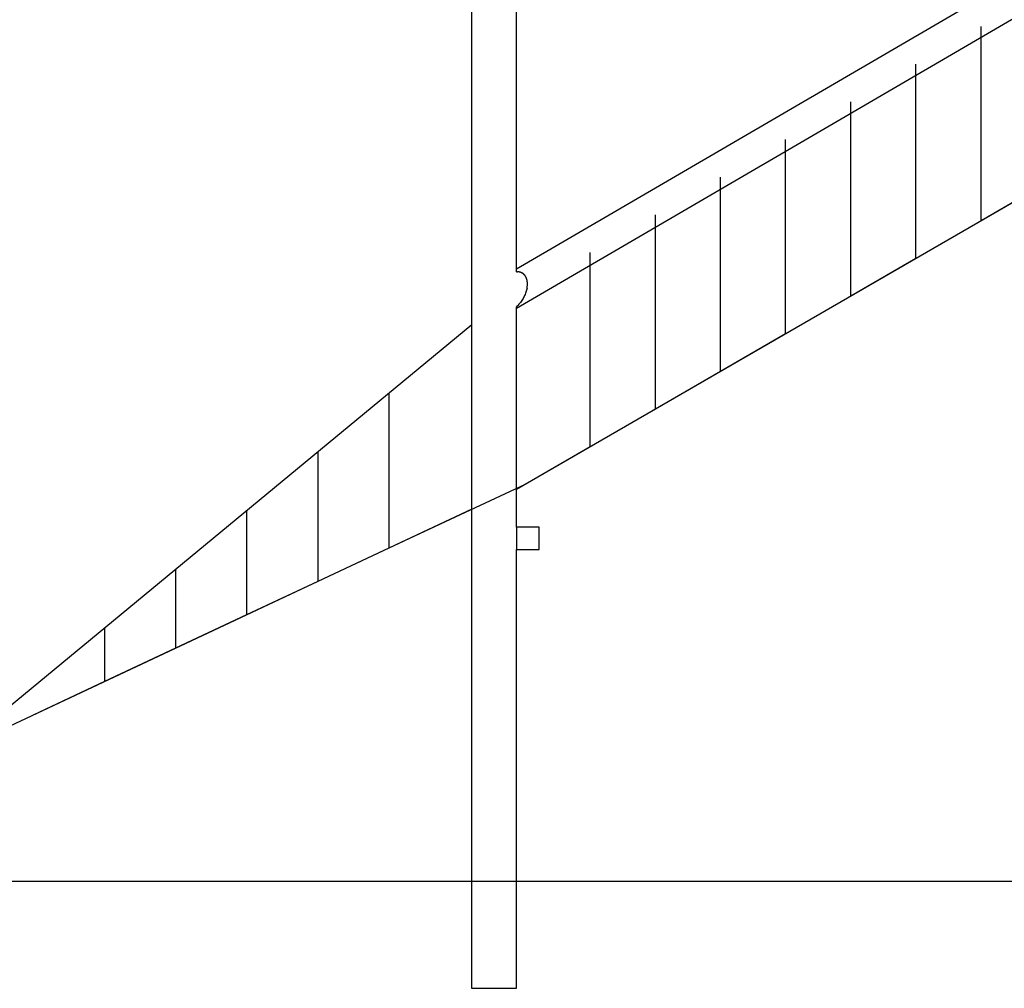
# Model space of a CAD drawing. Extents: x -109 to 109, y -56 to 56.
# Drawn here: x -91 to -56, y -50 to -16 of the extents above; entities that cross this region are included whole.
import ezdxf

# ---------------------------------------------------------------- set-up
doc = ezdxf.new("R2010")
doc.units = 0
doc.layers.get('0').update_dxf_attribs({"linetype": 'CONTINUOUS'})

msp = doc.modelspace()

# ---------------------------------------------------------------- linework, layer by layer
at = {"color": 0}
for points in [[(-44.5064, -8.1853), (-72.9084, -24.7587)], [(-72.9084, -26.1478), (-43.9032, -9.2226)], [(-74.5083, -13.1333), (-74.5083, -50.3292)], [(-72.9084, -24.8511), (-72.9084, -15.6007)], [(-44.5117, -16.1725), (-72.9084, -32.5912)], [(-44.5117, -16.1725), (-72.9084, -32.5912)], [(-56.3936, -23.0425), (-56.3936, -16.1241)], [(-56.3936, -23.0425), (-56.3936, -16.1241)], [(-58.71, -24.3818), (-58.71, -17.4634)], [(-58.71, -24.3818), (-58.71, -17.4634)], [(-61.0265, -25.7211), (-61.0265, -18.8027)], [(-61.0265, -25.7211), (-61.0265, -18.8027)], [(-63.3428, -27.0605), (-63.3428, -20.142)], [(-63.3428, -27.0605), (-63.3428, -20.142)], [(-65.6593, -28.3998), (-65.6593, -21.4813)], [(-65.6593, -28.3998), (-65.6593, -21.4813)], [(-54.0771, -21.7032), (-56.3936, -23.0425)], [(-54.0771, -21.7032), (-56.3936, -23.0425)], [(-54.0771, -21.7032), (-56.3936, -23.0425)], [(-54.0771, -21.7032), (-56.3936, -23.0425)], [(-54.0771, -21.7032), (-56.3936, -23.0425)], [(-67.9757, -29.7391), (-67.9757, -22.8207)], [(-67.9757, -29.7391), (-67.9757, -22.8207)], [(-56.3936, -23.0425), (-58.71, -24.3818)], [(-56.3936, -23.0425), (-58.71, -24.3818)], [(-56.3936, -23.0425), (-58.71, -24.3818)], [(-56.3936, -23.0425), (-58.71, -24.3818)], [(-56.3936, -23.0425), (-58.71, -24.3818)], [(-56.3936, -23.0425), (-58.71, -24.3818)], [(-56.3936, -23.0425), (-58.71, -24.3818)], [(-70.2922, -31.0784), (-70.2922, -24.16)], [(-70.2922, -31.0784), (-70.2922, -24.16)], [(-58.71, -24.3818), (-61.0265, -25.7211)], [(-58.71, -24.3818), (-61.0265, -25.7211)], [(-58.71, -24.3818), (-61.0265, -25.7211)], [(-58.71, -24.3818), (-61.0265, -25.7211)], [(-58.71, -24.3818), (-61.0265, -25.7211)], [(-58.71, -24.3818), (-61.0265, -25.7211)], [(-58.71, -24.3818), (-61.0265, -25.7211)], [(-72.9084, -24.8511), (-72.8802, -24.8515)], [(-72.8529, -24.8531), (-72.8529, -24.8531), (-72.854, -24.8529), (-72.8554, -24.8529), (-72.8569, -24.8527), (-72.8587, -24.8527), (-72.8605, -24.8524), (-72.8624, -24.8524), (-72.8645, -24.8521), (-72.8666, -24.8521), (-72.8685, -24.8518), (-72.8706, -24.8516), (-72.8726, -24.8513), (-72.8747, -24.8513), (-72.8765, -24.8511), (-72.8783, -24.8511), (-72.8799, -24.8511), (-72.8816, -24.8511)], [(-72.8529, -24.8531), (-72.8529, -24.8531), (-72.854, -24.8529), (-72.8554, -24.8529), (-72.8569, -24.8527), (-72.8587, -24.8527), (-72.8605, -24.8524), (-72.8624, -24.8524), (-72.8645, -24.8521), (-72.8666, -24.8521), (-72.8685, -24.8518), (-72.8706, -24.8516), (-72.8726, -24.8513), (-72.8747, -24.8513), (-72.8765, -24.8511), (-72.8783, -24.8511), (-72.8799, -24.8511), (-72.8816, -24.8511)], [(-72.8271, -24.8564), (-72.8271, -24.8564), (-72.8283, -24.8562), (-72.8298, -24.8561), (-72.8313, -24.8558), (-72.8331, -24.8558), (-72.8348, -24.8555), (-72.8366, -24.8552), (-72.8384, -24.8549), (-72.8404, -24.8547), (-72.8422, -24.8544), (-72.844, -24.8541), (-72.8458, -24.8538), (-72.8477, -24.8536), (-72.8493, -24.8533), (-72.851, -24.8532), (-72.8525, -24.8531), (-72.854, -24.8531)], [(-72.8271, -24.8564), (-72.8271, -24.8564), (-72.8283, -24.8562), (-72.8298, -24.8561), (-72.8313, -24.8558), (-72.8331, -24.8558), (-72.8348, -24.8555), (-72.8366, -24.8552), (-72.8384, -24.8549), (-72.8404, -24.8547), (-72.8422, -24.8544), (-72.844, -24.8541), (-72.8458, -24.8538), (-72.8477, -24.8536), (-72.8493, -24.8533), (-72.851, -24.8532), (-72.8525, -24.8531), (-72.854, -24.8531)], [(-72.8026, -24.8624), (-72.8026, -24.8624), (-72.8037, -24.8619), (-72.805, -24.8616), (-72.8065, -24.861), (-72.8081, -24.8607), (-72.8096, -24.8601), (-72.8113, -24.8596), (-72.8131, -24.859), (-72.8149, -24.8587), (-72.8164, -24.8581), (-72.8182, -24.8577), (-72.8199, -24.8572), (-72.8217, -24.8569), (-72.8232, -24.8566), (-72.8248, -24.8564), (-72.8261, -24.8563), (-72.8275, -24.8563)], [(-72.8026, -24.8624), (-72.8026, -24.8624), (-72.8037, -24.8619), (-72.805, -24.8616), (-72.8065, -24.861), (-72.8081, -24.8607), (-72.8096, -24.8601), (-72.8113, -24.8596), (-72.8131, -24.859), (-72.8149, -24.8587), (-72.8164, -24.8581), (-72.8182, -24.8577), (-72.8199, -24.8572), (-72.8217, -24.8569), (-72.8232, -24.8566), (-72.8248, -24.8564), (-72.8261, -24.8563), (-72.8275, -24.8563)], [(-72.778, -24.8683), (-72.778, -24.8683), (-72.7791, -24.8678), (-72.7804, -24.8675), (-72.7818, -24.8671), (-72.7833, -24.8668), (-72.7848, -24.8662), (-72.7865, -24.8659), (-72.7881, -24.8655), (-72.7899, -24.8652), (-72.7914, -24.8646), (-72.7931, -24.8643), (-72.7946, -24.8638), (-72.7963, -24.8635), (-72.7977, -24.8631), (-72.7992, -24.8628), (-72.8004, -24.8625), (-72.8018, -24.8623)], [(-72.778, -24.8683), (-72.778, -24.8683), (-72.7791, -24.8678), (-72.7804, -24.8675), (-72.7818, -24.8671), (-72.7833, -24.8668), (-72.7848, -24.8662), (-72.7865, -24.8659), (-72.7881, -24.8655), (-72.7899, -24.8652), (-72.7914, -24.8646), (-72.7931, -24.8643), (-72.7946, -24.8638), (-72.7963, -24.8635), (-72.7977, -24.8631), (-72.7992, -24.8628), (-72.8004, -24.8625), (-72.8018, -24.8623)], [(-72.7555, -24.8766), (-72.7555, -24.8766), (-72.7565, -24.8761), (-72.7577, -24.8758), (-72.759, -24.8752), (-72.7605, -24.8748), (-72.762, -24.8741), (-72.7635, -24.8735), (-72.765, -24.8729), (-72.7667, -24.8723), (-72.7682, -24.8715), (-72.7697, -24.8709), (-72.7712, -24.8703), (-72.7729, -24.8697), (-72.7742, -24.8691), (-72.7757, -24.8687), (-72.7769, -24.8683), (-72.7782, -24.8681)], [(-72.7555, -24.8766), (-72.7555, -24.8766), (-72.7565, -24.8761), (-72.7577, -24.8758), (-72.759, -24.8752), (-72.7605, -24.8748), (-72.762, -24.8741), (-72.7635, -24.8735), (-72.765, -24.8729), (-72.7667, -24.8723), (-72.7682, -24.8715), (-72.7697, -24.8709), (-72.7712, -24.8703), (-72.7729, -24.8697), (-72.7742, -24.8691), (-72.7757, -24.8687), (-72.7769, -24.8683), (-72.7782, -24.8681)], [(-72.7347, -24.8861), (-72.7347, -24.8861), (-72.7356, -24.8854), (-72.7367, -24.8848), (-72.7379, -24.8841), (-72.7392, -24.8835), (-72.7404, -24.8826), (-72.7418, -24.882), (-72.7432, -24.8813), (-72.7447, -24.8807), (-72.7459, -24.8799), (-72.7474, -24.8793), (-72.7486, -24.8787), (-72.7501, -24.8782), (-72.7513, -24.8776), (-72.7526, -24.8772), (-72.7538, -24.8768), (-72.755, -24.8766)], [(-72.7347, -24.8861), (-72.7347, -24.8861), (-72.7356, -24.8854), (-72.7367, -24.8848), (-72.7379, -24.8841), (-72.7392, -24.8835), (-72.7404, -24.8826), (-72.7418, -24.882), (-72.7432, -24.8813), (-72.7447, -24.8807), (-72.7459, -24.8799), (-72.7474, -24.8793), (-72.7486, -24.8787), (-72.7501, -24.8782), (-72.7513, -24.8776), (-72.7526, -24.8772), (-72.7538, -24.8768), (-72.755, -24.8766)], [(-72.7133, -24.8951), (-72.7133, -24.8951), (-72.7142, -24.8945), (-72.7154, -24.8939), (-72.7166, -24.8933), (-72.7179, -24.8928), (-72.7192, -24.8922), (-72.7207, -24.8916), (-72.7222, -24.891), (-72.7237, -24.8904), (-72.725, -24.8898), (-72.7265, -24.8892), (-72.7279, -24.8886), (-72.7294, -24.888), (-72.7306, -24.8874), (-72.7319, -24.8868), (-72.7331, -24.8862), (-72.7343, -24.8859)], [(-72.7133, -24.8951), (-72.7133, -24.8951), (-72.7142, -24.8945), (-72.7154, -24.8939), (-72.7166, -24.8933), (-72.7179, -24.8928), (-72.7192, -24.8922), (-72.7207, -24.8916), (-72.7222, -24.891), (-72.7237, -24.8904), (-72.725, -24.8898), (-72.7265, -24.8892), (-72.7279, -24.8886), (-72.7294, -24.888), (-72.7306, -24.8874), (-72.7319, -24.8868), (-72.7331, -24.8862), (-72.7343, -24.8859)], [(-72.6946, -24.9066), (-72.6946, -24.9066), (-72.6955, -24.906), (-72.6965, -24.9054), (-72.6977, -24.9048), (-72.6989, -24.9042), (-72.7001, -24.9033), (-72.7014, -24.9027), (-72.7026, -24.902), (-72.7041, -24.9014), (-72.7053, -24.9005), (-72.7066, -24.8999), (-72.7078, -24.8991), (-72.7092, -24.8985), (-72.7104, -24.8979), (-72.7116, -24.8973), (-72.7126, -24.8967), (-72.7138, -24.8964)], [(-72.6946, -24.9066), (-72.6946, -24.9066), (-72.6955, -24.906), (-72.6965, -24.9054), (-72.6977, -24.9048), (-72.6989, -24.9042), (-72.7001, -24.9033), (-72.7014, -24.9027), (-72.7026, -24.902), (-72.7041, -24.9014), (-72.7053, -24.9005), (-72.7066, -24.8999), (-72.7078, -24.8991), (-72.7092, -24.8985), (-72.7104, -24.8979), (-72.7116, -24.8973), (-72.7126, -24.8967), (-72.7138, -24.8964)], [(-72.6765, -24.9192), (-72.6765, -24.9192), (-72.6774, -24.9185), (-72.6784, -24.9179), (-72.6793, -24.917), (-72.6805, -24.9164), (-72.6816, -24.9155), (-72.6828, -24.9146), (-72.684, -24.9137), (-72.6852, -24.9128), (-72.6862, -24.9117), (-72.6874, -24.9108), (-72.6886, -24.9099), (-72.6898, -24.9091), (-72.6907, -24.9082), (-72.6919, -24.9076), (-72.6928, -24.907), (-72.694, -24.9066)], [(-72.6765, -24.9192), (-72.6765, -24.9192), (-72.6774, -24.9185), (-72.6784, -24.9179), (-72.6793, -24.917), (-72.6805, -24.9164), (-72.6816, -24.9155), (-72.6828, -24.9146), (-72.684, -24.9137), (-72.6852, -24.9128), (-72.6862, -24.9117), (-72.6874, -24.9108), (-72.6886, -24.9099), (-72.6898, -24.9091), (-72.6907, -24.9082), (-72.6919, -24.9076), (-72.6928, -24.907), (-72.694, -24.9066)], [(-72.659, -24.933), (-72.659, -24.933), (-72.6596, -24.9321), (-72.6605, -24.9313), (-72.6614, -24.9304), (-72.6625, -24.9295), (-72.6636, -24.9284), (-72.6648, -24.9275), (-72.666, -24.9265), (-72.6673, -24.9256), (-72.6685, -24.9244), (-72.6697, -24.9235), (-72.6709, -24.9226), (-72.6722, -24.9218), (-72.6733, -24.9209), (-72.6745, -24.9202), (-72.6755, -24.9196), (-72.6767, -24.9192)], [(-72.659, -24.933), (-72.659, -24.933), (-72.6596, -24.9321), (-72.6605, -24.9313), (-72.6614, -24.9304), (-72.6625, -24.9295), (-72.6636, -24.9284), (-72.6648, -24.9275), (-72.666, -24.9265), (-72.6673, -24.9256), (-72.6685, -24.9244), (-72.6697, -24.9235), (-72.6709, -24.9226), (-72.6722, -24.9218), (-72.6733, -24.9209), (-72.6745, -24.9202), (-72.6755, -24.9196), (-72.6767, -24.9192)], [(-72.6435, -24.9475), (-72.6435, -24.9475), (-72.6441, -24.9466), (-72.645, -24.9457), (-72.6459, -24.9448), (-72.6469, -24.9439), (-72.6479, -24.9427), (-72.6491, -24.9418), (-72.6503, -24.9407), (-72.6515, -24.9398), (-72.6525, -24.9386), (-72.6537, -24.9377), (-72.6548, -24.9366), (-72.656, -24.9357), (-72.6569, -24.9347), (-72.6579, -24.9338), (-72.6588, -24.933), (-72.6597, -24.9324)], [(-72.6435, -24.9475), (-72.6435, -24.9475), (-72.6441, -24.9466), (-72.645, -24.9457), (-72.6459, -24.9448), (-72.6469, -24.9439), (-72.6479, -24.9427), (-72.6491, -24.9418), (-72.6503, -24.9407), (-72.6515, -24.9398), (-72.6525, -24.9386), (-72.6537, -24.9377), (-72.6548, -24.9366), (-72.656, -24.9357), (-72.6569, -24.9347), (-72.6579, -24.9338), (-72.6588, -24.933), (-72.6597, -24.9324)], [(-72.6293, -24.9612), (-72.6293, -24.9612), (-72.6299, -24.9603), (-72.6307, -24.9595), (-72.6316, -24.9586), (-72.6326, -24.9579), (-72.6335, -24.9568), (-72.6346, -24.9559), (-72.6356, -24.955), (-72.6368, -24.9541), (-72.6377, -24.953), (-72.6388, -24.9521), (-72.6397, -24.9512), (-72.6409, -24.9503), (-72.6418, -24.9494), (-72.6428, -24.9487), (-72.6436, -24.9479), (-72.6445, -24.9473)], [(-72.6293, -24.9612), (-72.6293, -24.9612), (-72.6299, -24.9603), (-72.6307, -24.9595), (-72.6316, -24.9586), (-72.6326, -24.9579), (-72.6335, -24.9568), (-72.6346, -24.9559), (-72.6356, -24.955), (-72.6368, -24.9541), (-72.6377, -24.953), (-72.6388, -24.9521), (-72.6397, -24.9512), (-72.6409, -24.9503), (-72.6418, -24.9494), (-72.6428, -24.9487), (-72.6436, -24.9479), (-72.6445, -24.9473)], [(-72.6161, -24.9773), (-72.6161, -24.9773), (-72.6167, -24.9764), (-72.6175, -24.9755), (-72.6183, -24.9745), (-72.6192, -24.9736), (-72.6201, -24.9724), (-72.621, -24.9715), (-72.6219, -24.9704), (-72.623, -24.9695), (-72.6239, -24.9683), (-72.6248, -24.9673), (-72.6257, -24.9662), (-72.6268, -24.9653), (-72.6276, -24.9643), (-72.6285, -24.9634), (-72.6293, -24.9626), (-72.6302, -24.962)], [(-72.6161, -24.9773), (-72.6161, -24.9773), (-72.6167, -24.9764), (-72.6175, -24.9755), (-72.6183, -24.9745), (-72.6192, -24.9736), (-72.6201, -24.9724), (-72.621, -24.9715), (-72.6219, -24.9704), (-72.623, -24.9695), (-72.6239, -24.9683), (-72.6248, -24.9673), (-72.6257, -24.9662), (-72.6268, -24.9653), (-72.6276, -24.9643), (-72.6285, -24.9634), (-72.6293, -24.9626), (-72.6302, -24.962)], [(-72.6039, -24.9936), (-72.6039, -24.9936), (-72.6043, -24.9924), (-72.6049, -24.9914), (-72.6055, -24.9902), (-72.6062, -24.9893), (-72.6068, -24.9881), (-72.6077, -24.9871), (-72.6085, -24.9859), (-72.6094, -24.985), (-72.61, -24.9838), (-72.6109, -24.9829), (-72.6118, -24.9818), (-72.6127, -24.9809), (-72.6134, -24.9799), (-72.6143, -24.979), (-72.6152, -24.9781), (-72.6161, -24.9775)], [(-72.6039, -24.9936), (-72.6039, -24.9936), (-72.6043, -24.9924), (-72.6049, -24.9914), (-72.6055, -24.9902), (-72.6062, -24.9893), (-72.6068, -24.9881), (-72.6077, -24.9871), (-72.6085, -24.9859), (-72.6094, -24.985), (-72.61, -24.9838), (-72.6109, -24.9829), (-72.6118, -24.9818), (-72.6127, -24.9809), (-72.6134, -24.9799), (-72.6143, -24.979), (-72.6152, -24.9781), (-72.6161, -24.9775)], [(-72.5924, -25.0107), (-72.5924, -25.0107), (-72.5929, -25.0095), (-72.5935, -25.0084), (-72.5941, -25.0072), (-72.5948, -25.0062), (-72.5954, -25.005), (-72.5963, -25.0038), (-72.597, -25.0026), (-72.5979, -25.0015), (-72.5985, -25.0003), (-72.5994, -24.9991), (-72.6, -24.9979), (-72.6009, -24.9968), (-72.6015, -24.9956), (-72.6022, -24.9946), (-72.6028, -24.9934), (-72.6035, -24.9925)], [(-72.5924, -25.0107), (-72.5924, -25.0107), (-72.5929, -25.0095), (-72.5935, -25.0084), (-72.5941, -25.0072), (-72.5948, -25.0062), (-72.5954, -25.005), (-72.5963, -25.0038), (-72.597, -25.0026), (-72.5979, -25.0015), (-72.5985, -25.0003), (-72.5994, -24.9991), (-72.6, -24.9979), (-72.6009, -24.9968), (-72.6015, -24.9956), (-72.6022, -24.9946), (-72.6028, -24.9934), (-72.6035, -24.9925)], [(-72.5809, -25.0295), (-72.5809, -25.0295), (-72.5814, -25.0283), (-72.582, -25.0271), (-72.5826, -25.0259), (-72.5835, -25.0247), (-72.5841, -25.0235), (-72.585, -25.0223), (-72.5858, -25.0211), (-72.5867, -25.0199), (-72.5873, -25.0187), (-72.5882, -25.0175), (-72.589, -25.0163), (-72.5899, -25.0151), (-72.5905, -25.0139), (-72.5912, -25.0127), (-72.5918, -25.0115), (-72.5926, -25.0106)], [(-72.5809, -25.0295), (-72.5809, -25.0295), (-72.5814, -25.0283), (-72.582, -25.0271), (-72.5826, -25.0259), (-72.5835, -25.0247), (-72.5841, -25.0235), (-72.585, -25.0223), (-72.5858, -25.0211), (-72.5867, -25.0199), (-72.5873, -25.0187), (-72.5882, -25.0175), (-72.589, -25.0163), (-72.5899, -25.0151), (-72.5905, -25.0139), (-72.5912, -25.0127), (-72.5918, -25.0115), (-72.5926, -25.0106)], [(-72.5699, -25.05), (-72.5699, -25.05), (-72.5702, -25.0489), (-72.5706, -25.0479), (-72.5712, -25.0466), (-72.5719, -25.0454), (-72.5726, -25.0439), (-72.5735, -25.0426), (-72.5744, -25.0411), (-72.5753, -25.0399), (-72.5759, -25.0384), (-72.5768, -25.0369), (-72.5776, -25.0354), (-72.5785, -25.0341), (-72.5791, -25.0328), (-72.5798, -25.0316), (-72.5802, -25.0306), (-72.5807, -25.0298)], [(-72.5699, -25.05), (-72.5699, -25.05), (-72.5702, -25.0489), (-72.5706, -25.0479), (-72.5712, -25.0466), (-72.5719, -25.0454), (-72.5726, -25.0439), (-72.5735, -25.0426), (-72.5744, -25.0411), (-72.5753, -25.0399), (-72.5759, -25.0384), (-72.5768, -25.0369), (-72.5776, -25.0354), (-72.5785, -25.0341), (-72.5791, -25.0328), (-72.5798, -25.0316), (-72.5802, -25.0306), (-72.5807, -25.0298)], [(-72.5604, -25.0701), (-72.5604, -25.0701), (-72.5607, -25.069), (-72.5611, -25.068), (-72.5616, -25.0667), (-72.5622, -25.0655), (-72.5628, -25.064), (-72.5636, -25.0626), (-72.5642, -25.0611), (-72.5651, -25.0597), (-72.5657, -25.0582), (-72.5665, -25.0567), (-72.5671, -25.0552), (-72.5679, -25.0539), (-72.5684, -25.0526), (-72.569, -25.0514), (-72.5694, -25.0503), (-72.5699, -25.0495)], [(-72.5604, -25.0701), (-72.5604, -25.0701), (-72.5607, -25.069), (-72.5611, -25.068), (-72.5616, -25.0667), (-72.5622, -25.0655), (-72.5628, -25.064), (-72.5636, -25.0626), (-72.5642, -25.0611), (-72.5651, -25.0597), (-72.5657, -25.0582), (-72.5665, -25.0567), (-72.5671, -25.0552), (-72.5679, -25.0539), (-72.5684, -25.0526), (-72.569, -25.0514), (-72.5694, -25.0503), (-72.5699, -25.0495)], [(-72.5517, -25.0928), (-72.5517, -25.0928), (-72.552, -25.0916), (-72.5524, -25.0905), (-72.553, -25.0891), (-72.5537, -25.0879), (-72.5543, -25.0864), (-72.5551, -25.0849), (-72.5559, -25.0834), (-72.5568, -25.0819), (-72.5574, -25.0802), (-72.5582, -25.0787), (-72.5588, -25.0772), (-72.5597, -25.0758), (-72.5603, -25.0743), (-72.5609, -25.0731), (-72.5613, -25.0719), (-72.5618, -25.071)], [(-72.5517, -25.0928), (-72.5517, -25.0928), (-72.552, -25.0916), (-72.5524, -25.0905), (-72.553, -25.0891), (-72.5537, -25.0879), (-72.5543, -25.0864), (-72.5551, -25.0849), (-72.5559, -25.0834), (-72.5568, -25.0819), (-72.5574, -25.0802), (-72.5582, -25.0787), (-72.5588, -25.0772), (-72.5597, -25.0758), (-72.5603, -25.0743), (-72.5609, -25.0731), (-72.5613, -25.0719), (-72.5618, -25.071)], [(-72.5447, -25.1177), (-72.5447, -25.1177), (-72.545, -25.1164), (-72.5453, -25.1152), (-72.5456, -25.1137), (-72.5461, -25.1123), (-72.5464, -25.1106), (-72.547, -25.1091), (-72.5475, -25.1074), (-72.5481, -25.1059), (-72.5484, -25.1041), (-72.549, -25.1026), (-72.5494, -25.101), (-72.55, -25.0995), (-72.5503, -25.098), (-72.5508, -25.0966), (-72.5511, -25.0954), (-72.5517, -25.0945)], [(-72.5447, -25.1177), (-72.5447, -25.1177), (-72.545, -25.1164), (-72.5453, -25.1152), (-72.5456, -25.1137), (-72.5461, -25.1123), (-72.5464, -25.1106), (-72.547, -25.1091), (-72.5475, -25.1074), (-72.5481, -25.1059), (-72.5484, -25.1041), (-72.549, -25.1026), (-72.5494, -25.101), (-72.55, -25.0995), (-72.5503, -25.098), (-72.5508, -25.0966), (-72.5511, -25.0954), (-72.5517, -25.0945)], [(-72.5386, -25.1433), (-72.5386, -25.1433), (-72.5386, -25.142), (-72.5387, -25.1408), (-72.5388, -25.1393), (-72.5391, -25.1378), (-72.5394, -25.136), (-72.5398, -25.1344), (-72.5401, -25.1326), (-72.5407, -25.1309), (-72.541, -25.1291), (-72.5416, -25.1273), (-72.542, -25.1255), (-72.5426, -25.124), (-72.5429, -25.1224), (-72.5435, -25.121), (-72.5439, -25.1197), (-72.5445, -25.1186)], [(-72.5386, -25.1433), (-72.5386, -25.1433), (-72.5386, -25.142), (-72.5387, -25.1408), (-72.5388, -25.1393), (-72.5391, -25.1378), (-72.5394, -25.136), (-72.5398, -25.1344), (-72.5401, -25.1326), (-72.5407, -25.1309), (-72.541, -25.1291), (-72.5416, -25.1273), (-72.542, -25.1255), (-72.5426, -25.124), (-72.5429, -25.1224), (-72.5435, -25.121), (-72.5439, -25.1197), (-72.5445, -25.1186)], [(-72.5328, -25.1695), (-72.5328, -25.1695), (-72.5328, -25.1681), (-72.5329, -25.1668), (-72.5332, -25.1651), (-72.5336, -25.1636), (-72.534, -25.1617), (-72.5346, -25.1599), (-72.5352, -25.1581), (-72.5358, -25.1563), (-72.5361, -25.1543), (-72.5367, -25.1525), (-72.5372, -25.1507), (-72.5378, -25.149), (-72.5381, -25.1473), (-72.5385, -25.1458), (-72.5386, -25.1444), (-72.5388, -25.1433)], [(-72.5328, -25.1695), (-72.5328, -25.1695), (-72.5328, -25.1681), (-72.5329, -25.1668), (-72.5332, -25.1651), (-72.5336, -25.1636), (-72.534, -25.1617), (-72.5346, -25.1599), (-72.5352, -25.1581), (-72.5358, -25.1563), (-72.5361, -25.1543), (-72.5367, -25.1525), (-72.5372, -25.1507), (-72.5378, -25.149), (-72.5381, -25.1473), (-72.5385, -25.1458), (-72.5386, -25.1444), (-72.5388, -25.1433)], [(-72.528, -25.1986), (-72.528, -25.1986), (-72.528, -25.1971), (-72.5281, -25.1956), (-72.5283, -25.1939), (-72.5286, -25.1923), (-72.5289, -25.1903), (-72.5293, -25.1884), (-72.5296, -25.1863), (-72.5302, -25.1845), (-72.5305, -25.1824), (-72.5309, -25.1804), (-72.5312, -25.1785), (-72.5317, -25.1767), (-72.5319, -25.1749), (-72.5322, -25.1732), (-72.5323, -25.1717), (-72.5325, -25.1705)], [(-72.528, -25.1986), (-72.528, -25.1986), (-72.528, -25.1971), (-72.5281, -25.1956), (-72.5283, -25.1939), (-72.5286, -25.1923), (-72.5289, -25.1903), (-72.5293, -25.1884), (-72.5296, -25.1863), (-72.5302, -25.1845), (-72.5305, -25.1824), (-72.5309, -25.1804), (-72.5312, -25.1785), (-72.5317, -25.1767), (-72.5319, -25.1749), (-72.5322, -25.1732), (-72.5323, -25.1717), (-72.5325, -25.1705)], [(-72.5257, -25.2264), (-72.5257, -25.2264), (-72.5257, -25.2249), (-72.5257, -25.2234), (-72.5257, -25.2216), (-72.526, -25.22), (-72.526, -25.2181), (-72.5263, -25.2163), (-72.5265, -25.2143), (-72.5268, -25.2125), (-72.5268, -25.2104), (-72.5271, -25.2086), (-72.5273, -25.2067), (-72.5276, -25.2049), (-72.5276, -25.2031), (-72.5278, -25.2015), (-72.5278, -25.2), (-72.528, -25.1988)], [(-72.5257, -25.2264), (-72.5257, -25.2264), (-72.5257, -25.2249), (-72.5257, -25.2234), (-72.5257, -25.2216), (-72.526, -25.22), (-72.526, -25.2181), (-72.5263, -25.2163), (-72.5265, -25.2143), (-72.5268, -25.2125), (-72.5268, -25.2104), (-72.5271, -25.2086), (-72.5273, -25.2067), (-72.5276, -25.2049), (-72.5276, -25.2031), (-72.5278, -25.2015), (-72.5278, -25.2), (-72.528, -25.1988)], [(-72.5374, -25.4274), (-72.5448, -25.4638), (-72.5539, -25.5007), (-72.5645, -25.5382), (-72.5768, -25.5762), (-72.5906, -25.6142), (-72.606, -25.6526), (-72.6228, -25.6907), (-72.641, -25.7287), (-72.6604, -25.7664), (-72.6809, -25.8033), (-72.7032, -25.8403), (-72.7271, -25.8771), (-72.7502, -25.9113), (-72.7716, -25.9419), (-72.8006, -25.9787)], [(-72.5364, -25.4279), (-72.5364, -25.4279), (-72.5362, -25.4263), (-72.5361, -25.4244), (-72.5358, -25.4222), (-72.5357, -25.4199), (-72.5354, -25.4172), (-72.5351, -25.4145), (-72.5348, -25.4116), (-72.5346, -25.4089), (-72.5341, -25.4059), (-72.5338, -25.403), (-72.5335, -25.4003), (-72.5333, -25.3978), (-72.533, -25.3953), (-72.5329, -25.3933), (-72.5328, -25.3914), (-72.5328, -25.3901)], [(-72.5364, -25.4279), (-72.5364, -25.4279), (-72.5362, -25.4263), (-72.5361, -25.4244), (-72.5358, -25.4222), (-72.5357, -25.4199), (-72.5354, -25.4172), (-72.5351, -25.4145), (-72.5348, -25.4116), (-72.5346, -25.4089), (-72.5341, -25.4059), (-72.5338, -25.403), (-72.5335, -25.4003), (-72.5333, -25.3978), (-72.533, -25.3953), (-72.5329, -25.3933), (-72.5328, -25.3914), (-72.5328, -25.3901)], [(-72.5328, -25.3897), (-72.5328, -25.3897), (-72.5326, -25.3882), (-72.5324, -25.3866), (-72.532, -25.3846), (-72.5317, -25.3827), (-72.5311, -25.3804), (-72.5306, -25.3782), (-72.53, -25.3758), (-72.5295, -25.3735), (-72.5289, -25.371), (-72.5283, -25.3686), (-72.5277, -25.3663), (-72.5273, -25.3642), (-72.5268, -25.3621), (-72.5265, -25.3603), (-72.5263, -25.3587), (-72.5263, -25.3574)], [(-72.5328, -25.3897), (-72.5328, -25.3897), (-72.5326, -25.3882), (-72.5324, -25.3866), (-72.532, -25.3846), (-72.5317, -25.3827), (-72.5311, -25.3804), (-72.5306, -25.3782), (-72.53, -25.3758), (-72.5295, -25.3735), (-72.5289, -25.371), (-72.5283, -25.3686), (-72.5277, -25.3663), (-72.5273, -25.3642), (-72.5268, -25.3621), (-72.5265, -25.3603), (-72.5263, -25.3587), (-72.5263, -25.3574)], [(-72.5261, -25.3556), (-72.5261, -25.3556), (-72.5259, -25.3542), (-72.5259, -25.3527), (-72.5256, -25.3509), (-72.5256, -25.3491), (-72.5253, -25.3468), (-72.525, -25.3447), (-72.5247, -25.3423), (-72.5245, -25.3401), (-72.5242, -25.3376), (-72.5239, -25.3352), (-72.5236, -25.3328), (-72.5234, -25.3305), (-72.5231, -25.3281), (-72.5231, -25.326), (-72.5231, -25.3241), (-72.5231, -25.3224)], [(-72.5261, -25.3556), (-72.5261, -25.3556), (-72.5259, -25.3542), (-72.5259, -25.3527), (-72.5256, -25.3509), (-72.5256, -25.3491), (-72.5253, -25.3468), (-72.525, -25.3447), (-72.5247, -25.3423), (-72.5245, -25.3401), (-72.5242, -25.3376), (-72.5239, -25.3352), (-72.5236, -25.3328), (-72.5234, -25.3305), (-72.5231, -25.3281), (-72.5231, -25.326), (-72.5231, -25.3241), (-72.5231, -25.3224)], [(-72.5231, -25.2575), (-72.5231, -25.2575), (-72.5231, -25.2554), (-72.5231, -25.2535), (-72.5231, -25.2514), (-72.5234, -25.2496), (-72.5234, -25.2475), (-72.5237, -25.2455), (-72.524, -25.2434), (-72.5243, -25.2416), (-72.5243, -25.2395), (-72.5246, -25.2377), (-72.5248, -25.2358), (-72.5251, -25.234), (-72.5251, -25.2322), (-72.5254, -25.2306), (-72.5254, -25.2291), (-72.5256, -25.2278)], [(-72.5231, -25.2575), (-72.5231, -25.2575), (-72.5231, -25.2554), (-72.5231, -25.2535), (-72.5231, -25.2514), (-72.5234, -25.2496), (-72.5234, -25.2475), (-72.5237, -25.2455), (-72.524, -25.2434), (-72.5243, -25.2416), (-72.5243, -25.2395), (-72.5246, -25.2377), (-72.5248, -25.2358), (-72.5251, -25.234), (-72.5251, -25.2322), (-72.5254, -25.2306), (-72.5254, -25.2291), (-72.5256, -25.2278)], [(-72.5233, -25.3222), (-72.5233, -25.3222), (-72.5233, -25.3203), (-72.5233, -25.3185), (-72.5233, -25.3164), (-72.5233, -25.3144), (-72.5233, -25.312), (-72.5233, -25.3098), (-72.5233, -25.3074), (-72.5233, -25.3051), (-72.5233, -25.3027), (-72.5233, -25.3003), (-72.5233, -25.2979), (-72.5233, -25.2957), (-72.5233, -25.2935), (-72.5233, -25.2915), (-72.5233, -25.2897), (-72.5233, -25.2881)], [(-72.5233, -25.3222), (-72.5233, -25.3222), (-72.5233, -25.3203), (-72.5233, -25.3185), (-72.5233, -25.3164), (-72.5233, -25.3144), (-72.5233, -25.312), (-72.5233, -25.3098), (-72.5233, -25.3074), (-72.5233, -25.3051), (-72.5233, -25.3027), (-72.5233, -25.3003), (-72.5233, -25.2979), (-72.5233, -25.2957), (-72.5233, -25.2935), (-72.5233, -25.2915), (-72.5233, -25.2897), (-72.5233, -25.2881)], [(-72.5231, -25.2895), (-72.5231, -25.2895), (-72.5231, -25.2888), (-72.5231, -25.2882), (-72.5231, -25.2876), (-72.5231, -25.287), (-72.5231, -25.2861), (-72.5231, -25.2855), (-72.5231, -25.2847), (-72.5231, -25.2841), (-72.5231, -25.2832), (-72.5231, -25.2826), (-72.5231, -25.2818), (-72.5231, -25.2812), (-72.5231, -25.2805), (-72.5231, -25.2799), (-72.5231, -25.2793), (-72.5231, -25.2789), (-72.5231, -25.2789), (-72.5231, -25.2777), (-72.5231, -25.2765), (-72.5231, -25.2752), (-72.5231, -25.274), (-72.5231, -25.2725), (-72.5231, -25.2711), (-72.5231, -25.2696), (-72.5231, -25.2682), (-72.5231, -25.2667), (-72.5231, -25.2652), (-72.5231, -25.2637), (-72.5231, -25.2624), (-72.5231, -25.261), (-72.5231, -25.2598), (-72.5231, -25.2586), (-72.5231, -25.2577)], [(-72.5231, -25.2895), (-72.5231, -25.2895), (-72.5231, -25.2888), (-72.5231, -25.2882), (-72.5231, -25.2876), (-72.5231, -25.287), (-72.5231, -25.2861), (-72.5231, -25.2855), (-72.5231, -25.2847), (-72.5231, -25.2841), (-72.5231, -25.2832), (-72.5231, -25.2826), (-72.5231, -25.2818), (-72.5231, -25.2812), (-72.5231, -25.2805), (-72.5231, -25.2799), (-72.5231, -25.2793), (-72.5231, -25.2789), (-72.5231, -25.2789), (-72.5231, -25.2777), (-72.5231, -25.2765), (-72.5231, -25.2752), (-72.5231, -25.274), (-72.5231, -25.2725), (-72.5231, -25.2711), (-72.5231, -25.2696), (-72.5231, -25.2682), (-72.5231, -25.2667), (-72.5231, -25.2652), (-72.5231, -25.2637), (-72.5231, -25.2624), (-72.5231, -25.261), (-72.5231, -25.2598), (-72.5231, -25.2586), (-72.5231, -25.2577)], [(-61.0265, -25.7211), (-63.3428, -27.0605)], [(-61.0265, -25.7211), (-63.3428, -27.0605)], [(-61.0265, -25.7211), (-63.3428, -27.0605)], [(-61.0265, -25.7211), (-63.3428, -27.0605)], [(-61.0265, -25.7211), (-63.3428, -27.0605)], [(-61.0265, -25.7211), (-63.3428, -27.0605)], [(-61.0265, -25.7211), (-63.3428, -27.0605)], [(-72.8469, -26.0319), (-72.9084, -26.0994)], [(-72.9084, -33.931), (-72.9084, -26.0994)], [(-72.8464, -26.0321), (-72.8464, -26.0321), (-72.8437, -26.0293), (-72.8411, -26.0264), (-72.8383, -26.0232), (-72.8356, -26.0199), (-72.8326, -26.0163), (-72.8299, -26.0128), (-72.8269, -26.0091), (-72.8242, -26.0055), (-72.8212, -26.0016), (-72.8183, -25.998), (-72.8154, -25.9944), (-72.8127, -25.991), (-72.8099, -25.9876), (-72.8072, -25.9845), (-72.8046, -25.9817), (-72.8022, -25.9792)], [(-72.8464, -26.0321), (-72.8464, -26.0321), (-72.8437, -26.0293), (-72.8411, -26.0264), (-72.8383, -26.0232), (-72.8356, -26.0199), (-72.8326, -26.0163), (-72.8299, -26.0128), (-72.8269, -26.0091), (-72.8242, -26.0055), (-72.8212, -26.0016), (-72.8183, -25.998), (-72.8154, -25.9944), (-72.8127, -25.991), (-72.8099, -25.9876), (-72.8072, -25.9845), (-72.8046, -25.9817), (-72.8022, -25.9792)], [(-74.4998, -26.7418), (-92.906, -41.93)], [(-74.4998, -26.7418), (-92.906, -41.93)], [(-63.3428, -27.0605), (-65.6593, -28.3998)], [(-63.3428, -27.0605), (-65.6593, -28.3998)], [(-63.3428, -27.0605), (-65.6593, -28.3998)], [(-63.3428, -27.0605), (-65.6593, -28.3998)], [(-63.3428, -27.0605), (-65.6593, -28.3998)], [(-63.3428, -27.0605), (-65.6593, -28.3998)], [(-63.3428, -27.0605), (-65.6593, -28.3998)], [(-65.6593, -28.3998), (-67.9757, -29.7391)], [(-65.6593, -28.3998), (-67.9757, -29.7391)], [(-65.6593, -28.3998), (-67.9757, -29.7391)], [(-65.6593, -28.3998), (-67.9757, -29.7391)], [(-65.6593, -28.3998), (-67.9757, -29.7391)], [(-65.6593, -28.3998), (-67.9757, -29.7391)], [(-65.6593, -28.3998), (-67.9757, -29.7391)], [(-77.4491, -29.1756), (-77.4491, -34.6754)], [(-77.4491, -29.1756), (-77.4491, -34.6754)], [(-67.9757, -29.7391), (-70.2922, -31.0784)], [(-67.9757, -29.7391), (-70.2922, -31.0784)], [(-67.9757, -29.7391), (-70.2922, -31.0784)], [(-67.9757, -29.7391), (-70.2922, -31.0784)], [(-67.9757, -29.7391), (-70.2922, -31.0784)], [(-67.9757, -29.7391), (-70.2922, -31.0784)], [(-67.9757, -29.7391), (-70.2922, -31.0784)], [(-70.2922, -31.0784), (-72.6085, -32.4178)], [(-70.2922, -31.0784), (-72.6085, -32.4178)], [(-70.2922, -31.0784), (-72.6085, -32.4178)], [(-70.2922, -31.0784), (-72.6085, -32.4178)], [(-70.2922, -31.0784), (-72.6085, -32.4178)], [(-70.2922, -31.0784), (-72.6085, -32.4178)], [(-70.2922, -31.0784), (-72.6085, -32.4178)], [(-79.9787, -31.2628), (-79.9787, -35.8627)], [(-79.9787, -31.2628), (-79.9787, -35.8627)], [(-72.6085, -32.4178), (-74.9196, -33.488)], [(-72.6085, -32.4178), (-74.9196, -33.488)], [(-72.6085, -32.4178), (-74.9196, -33.488)], [(-72.6085, -32.4178), (-74.9196, -33.488)], [(-72.6085, -32.4178), (-74.9196, -33.488)], [(-72.6085, -32.4178), (-74.9196, -33.488)], [(-72.6085, -32.4178), (-74.9196, -33.488)], [(-72.6085, -32.4178), (-74.9196, -33.488)], [(-72.6085, -32.4178), (-74.9196, -33.488)], [(-74.4998, -33.2911), (-92.906, -41.93)], [(-74.4998, -33.2911), (-92.906, -41.93)], [(-82.5084, -33.3502), (-82.5084, -37.05)], [(-82.5084, -33.3502), (-82.5084, -37.05)], [(-74.9196, -33.488), (-77.4491, -34.6754)], [(-74.9196, -33.488), (-77.4491, -34.6754)], [(-74.9196, -33.488), (-77.4491, -34.6754)], [(-74.9196, -33.488), (-77.4491, -34.6754)], [(-74.9196, -33.488), (-77.4491, -34.6754)], [(-74.9196, -33.488), (-77.4491, -34.6754)], [(-74.9196, -33.488), (-77.4491, -34.6754)], [(-74.9196, -33.488), (-77.4491, -34.6754)], [(-74.9196, -33.488), (-77.4491, -34.6754)], [(-72.9084, -33.931), (-72.9084, -34.7309)], [(-72.1086, -33.931), (-72.9084, -33.931)], [(-72.1086, -34.7309), (-72.1086, -33.931)], [(-77.4491, -34.6754), (-79.9787, -35.8627)], [(-77.4491, -34.6754), (-79.9787, -35.8627)], [(-77.4491, -34.6754), (-79.9787, -35.8627)], [(-77.4491, -34.6754), (-79.9787, -35.8627)], [(-77.4491, -34.6754), (-79.9787, -35.8627)], [(-77.4491, -34.6754), (-79.9787, -35.8627)], [(-77.4491, -34.6754), (-79.9787, -35.8627)], [(-77.4491, -34.6754), (-79.9787, -35.8627)], [(-77.4491, -34.6754), (-79.9787, -35.8627)], [(-72.9084, -34.7309), (-72.1086, -34.7309)], [(-72.9084, -50.3292), (-72.9084, -34.7309)], [(-85.038, -35.4375), (-85.038, -38.2371)], [(-85.038, -35.4375), (-85.038, -38.2371)], [(-79.9787, -35.8627), (-82.5084, -37.05)], [(-79.9787, -35.8627), (-82.5084, -37.05)], [(-79.9787, -35.8627), (-82.5084, -37.05)], [(-79.9787, -35.8627), (-82.5084, -37.05)], [(-79.9787, -35.8627), (-82.5084, -37.05)], [(-79.9787, -35.8627), (-82.5084, -37.05)], [(-79.9787, -35.8627), (-82.5084, -37.05)], [(-79.9787, -35.8627), (-82.5084, -37.05)], [(-79.9787, -35.8627), (-82.5084, -37.05)], [(-82.5084, -37.05), (-85.038, -38.2371)], [(-82.5084, -37.05), (-85.038, -38.2371)], [(-82.5084, -37.05), (-85.038, -38.2371)], [(-82.5084, -37.05), (-85.038, -38.2371)], [(-82.5084, -37.05), (-85.038, -38.2371)], [(-82.5084, -37.05), (-85.038, -38.2371)], [(-82.5084, -37.05), (-85.038, -38.2371)], [(-82.5084, -37.05), (-85.038, -38.2371)], [(-82.5084, -37.05), (-85.038, -38.2371)], [(-87.5676, -37.5249), (-87.5676, -39.4244)], [(-87.5676, -37.5249), (-87.5676, -39.4244)], [(-85.038, -38.2371), (-87.5676, -39.4244)], [(-85.038, -38.2371), (-87.5676, -39.4244)], [(-85.038, -38.2371), (-87.5676, -39.4244)], [(-85.038, -38.2371), (-87.5676, -39.4244)], [(-85.038, -38.2371), (-87.5676, -39.4244)], [(-85.038, -38.2371), (-87.5676, -39.4244)], [(-85.038, -38.2371), (-87.5676, -39.4244)], [(-85.038, -38.2371), (-87.5676, -39.4244)], [(-85.038, -38.2371), (-87.5676, -39.4244)], [(-87.5676, -39.4244), (-90.0973, -40.6117)], [(-87.5676, -39.4244), (-90.0973, -40.6117)], [(-87.5676, -39.4244), (-90.0973, -40.6117)], [(-87.5676, -39.4244), (-90.0973, -40.6117)], [(-87.5676, -39.4244), (-90.0973, -40.6117)], [(-87.5676, -39.4244), (-90.0973, -40.6117)], [(-87.5676, -39.4244), (-90.0973, -40.6117)], [(-87.5676, -39.4244), (-90.0973, -40.6117)], [(-87.5676, -39.4244), (-90.0973, -40.6117)], [(-17.8146, -46.5295), (-108.8043, -46.5295)], [(-74.5083, -50.3292), (-72.9084, -50.3292)]]:
    msp.add_lwpolyline(points, dxfattribs=at)

doc.saveas('drawing.dxf')
